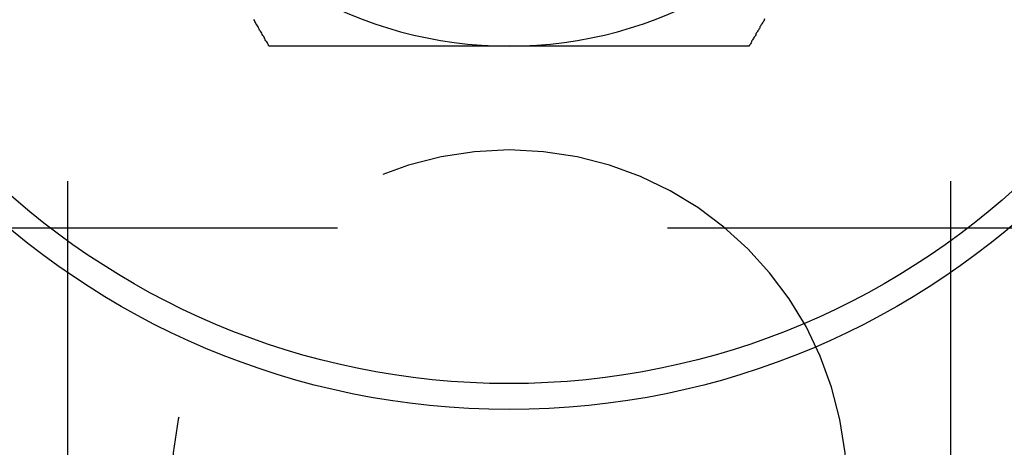
# Model space of a CAD drawing. Extents: x -3168 to -2763, y -174 to 349.
# Drawn here: x -3152 to -3133, y -105 to -96 of the extents above; entities that cross this region are included whole.
import ezdxf

# ---------------------------------------------------------------- set-up
doc = ezdxf.new("R2010")
doc.units = 0
doc.header["$LTSCALE"] = 2
doc.linetypes.add('VERDECKT', pattern=[9.525, 6.35, -3.175])
doc.layers.get('0').update_dxf_attribs({"linetype": 'CONTINUOUS'})
doc.layers.add('STEMPEL', color=3, linetype='CONTINUOUS')

# ---------------------------------------------------------------- blocks, each defined once
blk = doc.blocks.new('A$CCCC9C7D3')
at = {"color": 1, "linetype": 'VERDECKT'}
for p, q in [((-2992.538, -63.592), (-2992.538, -118.592)), ((-2975.538, -63.592), (-2975.538, -118.592)), ((-3000.038, -102.592), (-2968.038, -102.592))]:
    blk.add_line(p, q, dxfattribs=at)
for points in [[(-2988.66, -99.092, 0), (-2988.67, -99.072, 0), (-2988.68, -99.051, 0), (-2988.69, -99.03, 0), (-2988.7, -99.01, 0), (-2988.72, -98.989, 0), (-2988.73, -98.969, 0), (-2988.74, -98.948, 0), (-2988.75, -98.927, 0), (-2988.76, -98.907, 0), (-2988.78, -98.886, 0), (-2988.79, -98.866, 0), (-2988.8, -98.845, 0), (-2988.81, -98.825, 0), (-2988.82, -98.804, 0), (-2988.84, -98.783, 0), (-2988.85, -98.763, 0), (-2988.86, -98.742, 0), (-2988.87, -98.722, 0), (-2988.88, -98.701, 0), (-2988.89, -98.68, 0), (-2988.91, -98.66, 0), (-2988.92, -98.639, 0), (-2988.93, -98.618, 0), (-2988.94, -98.598, 0), (-2988.95, -98.577, 0)], [(-2979.12, -98.569, 0), (-2979.13, -98.584, 0), (-2979.13, -98.6, 0), (-2979.14, -98.615, 0), (-2979.15, -98.63, 0), (-2979.16, -98.646, 0), (-2979.17, -98.661, 0), (-2979.18, -98.677, 0), (-2979.19, -98.692, 0), (-2979.2, -98.707, 0), (-2979.21, -98.723, 0), (-2979.21, -98.738, 0), (-2979.22, -98.754, 0), (-2979.23, -98.769, 0), (-2979.24, -98.784, 0), (-2979.25, -98.8, 0), (-2979.26, -98.815, 0), (-2979.27, -98.831, 0), (-2979.28, -98.846, 0), (-2979.29, -98.862, 0), (-2979.29, -98.877, 0), (-2979.3, -98.892, 0), (-2979.31, -98.908, 0), (-2979.32, -98.923, 0), (-2979.33, -98.938, 0), (-2979.34, -98.954, 0), (-2979.35, -98.969, 0), (-2979.36, -98.984, 0), (-2979.37, -99, 0), (-2979.37, -99.015, 0), (-2979.38, -99.031, 0), (-2979.39, -99.046, 0), (-2979.4, -99.061, 0), (-2979.41, -99.077, 0), (-2979.42, -99.092, 0)], [(-2984.04, -99.092, 0), (-2984.06, -99.092, 0), (-2984.09, -99.092, 0), (-2984.11, -99.092, 0), (-2984.14, -99.092, 0), (-2984.16, -99.092, 0), (-2984.19, -99.092, 0), (-2984.21, -99.092, 0), (-2984.23, -99.092, 0), (-2984.26, -99.092, 0), (-2984.28, -99.092, 0), (-2984.31, -99.092, 0), (-2984.33, -99.092, 0), (-2984.36, -99.092, 0), (-2984.38, -99.092, 0), (-2984.41, -99.092, 0), (-2984.43, -99.092, 0), (-2984.45, -99.092, 0), (-2984.48, -99.092, 0), (-2984.5, -99.092, 0), (-2984.53, -99.092, 0), (-2984.55, -99.092, 0), (-2984.58, -99.092, 0), (-2984.6, -99.092, 0), (-2984.63, -99.092, 0), (-2984.65, -99.092, 0), (-2984.67, -99.092, 0), (-2984.7, -99.092, 0), (-2984.72, -99.092, 0), (-2984.75, -99.092, 0), (-2984.77, -99.092, 0), (-2984.8, -99.092, 0), (-2984.82, -99.092, 0), (-2984.85, -99.092, 0), (-2984.87, -99.092, 0), (-2984.89, -99.092, 0), (-2984.92, -99.092, 0), (-2984.94, -99.092, 0), (-2984.97, -99.092, 0), (-2984.99, -99.092, 0), (-2985.02, -99.092, 0), (-2985.04, -99.092, 0), (-2985.06, -99.092, 0), (-2985.09, -99.092, 0), (-2985.11, -99.092, 0), (-2985.14, -99.092, 0), (-2985.16, -99.092, 0), (-2985.19, -99.092, 0), (-2985.21, -99.092, 0), (-2985.24, -99.092, 0), (-2985.26, -99.092, 0), (-2985.28, -99.092, 0), (-2985.31, -99.092, 0), (-2985.33, -99.092, 0), (-2985.36, -99.092, 0), (-2985.38, -99.092, 0), (-2985.41, -99.092, 0), (-2985.43, -99.092, 0), (-2985.45, -99.092, 0), (-2985.48, -99.092, 0), (-2985.5, -99.092, 0), (-2985.53, -99.092, 0), (-2985.55, -99.092, 0), (-2985.58, -99.092, 0), (-2985.6, -99.092, 0), (-2985.62, -99.092, 0), (-2985.65, -99.092, 0), (-2985.67, -99.092, 0), (-2985.7, -99.092, 0), (-2985.72, -99.092, 0), (-2985.75, -99.092, 0), (-2985.77, -99.092, 0), (-2985.8, -99.092, 0), (-2985.82, -99.092, 0), (-2985.84, -99.092, 0), (-2985.87, -99.092, 0), (-2985.89, -99.092, 0), (-2985.92, -99.092, 0), (-2985.94, -99.092, 0), (-2985.97, -99.092, 0), (-2985.99, -99.092, 0), (-2986.01, -99.092, 0), (-2986.04, -99.092, 0), (-2986.06, -99.092, 0), (-2986.09, -99.092, 0), (-2986.11, -99.092, 0), (-2986.13, -99.092, 0), (-2986.16, -99.092, 0), (-2986.18, -99.092, 0), (-2986.21, -99.092, 0), (-2986.23, -99.092, 0), (-2986.26, -99.092, 0), (-2986.28, -99.092, 0), (-2986.3, -99.092, 0), (-2986.33, -99.092, 0), (-2986.35, -99.092, 0), (-2986.38, -99.092, 0), (-2986.4, -99.092, 0), (-2986.43, -99.092, 0), (-2986.45, -99.092, 0), (-2986.47, -99.092, 0), (-2986.5, -99.092, 0), (-2986.52, -99.092, 0), (-2986.55, -99.092, 0), (-2986.57, -99.092, 0), (-2986.6, -99.092, 0), (-2986.62, -99.092, 0), (-2986.64, -99.092, 0), (-2986.67, -99.092, 0), (-2986.69, -99.092, 0), (-2986.72, -99.092, 0), (-2986.74, -99.092, 0), (-2986.76, -99.092, 0), (-2986.79, -99.092, 0), (-2986.81, -99.092, 0), (-2986.84, -99.092, 0), (-2986.86, -99.092, 0), (-2986.89, -99.092, 0), (-2986.91, -99.092, 0), (-2986.93, -99.092, 0), (-2986.96, -99.092, 0), (-2986.98, -99.092, 0), (-2987.01, -99.092, 0), (-2987.03, -99.092, 0), (-2987.05, -99.092, 0), (-2987.08, -99.092, 0), (-2987.1, -99.092, 0), (-2987.13, -99.092, 0), (-2987.15, -99.092, 0), (-2987.18, -99.092, 0), (-2987.2, -99.092, 0), (-2987.22, -99.092, 0), (-2987.25, -99.092, 0), (-2987.27, -99.092, 0), (-2987.3, -99.092, 0), (-2987.32, -99.092, 0), (-2987.34, -99.092, 0), (-2987.37, -99.092, 0), (-2987.39, -99.092, 0), (-2987.42, -99.092, 0), (-2987.44, -99.092, 0), (-2987.46, -99.092, 0), (-2987.49, -99.092, 0), (-2987.51, -99.092, 0), (-2987.54, -99.092, 0), (-2987.56, -99.092, 0), (-2987.58, -99.092, 0), (-2987.61, -99.092, 0), (-2987.63, -99.092, 0), (-2987.66, -99.092, 0), (-2987.68, -99.092, 0), (-2987.7, -99.092, 0), (-2987.73, -99.092, 0), (-2987.75, -99.092, 0), (-2987.78, -99.092, 0), (-2987.8, -99.092, 0), (-2987.82, -99.092, 0), (-2987.85, -99.092, 0), (-2987.87, -99.092, 0), (-2987.9, -99.092, 0), (-2987.92, -99.092, 0), (-2987.94, -99.092, 0), (-2987.97, -99.092, 0), (-2987.99, -99.092, 0), (-2988.02, -99.092, 0), (-2988.04, -99.092, 0), (-2988.06, -99.092, 0), (-2988.09, -99.092, 0), (-2988.11, -99.092, 0), (-2988.13, -99.092, 0), (-2988.16, -99.092, 0), (-2988.18, -99.092, 0), (-2988.21, -99.092, 0), (-2988.23, -99.092, 0), (-2988.25, -99.092, 0), (-2988.28, -99.092, 0), (-2988.3, -99.092, 0), (-2988.33, -99.092, 0), (-2988.35, -99.092, 0), (-2988.37, -99.092, 0), (-2988.4, -99.092, 0), (-2988.42, -99.092, 0), (-2988.44, -99.092, 0), (-2988.47, -99.092, 0), (-2988.49, -99.092, 0), (-2988.51, -99.092, 0), (-2988.54, -99.092, 0), (-2988.56, -99.092, 0), (-2988.59, -99.092, 0), (-2988.61, -99.092, 0), (-2988.63, -99.092, 0), (-2988.66, -99.092, 0)], [(-2979.42, -99.092, 0), (-2979.44, -99.092, 0), (-2979.47, -99.092, 0), (-2979.49, -99.092, 0), (-2979.51, -99.092, 0), (-2979.54, -99.092, 0), (-2979.56, -99.092, 0), (-2979.58, -99.092, 0), (-2979.61, -99.092, 0), (-2979.63, -99.092, 0), (-2979.65, -99.092, 0), (-2979.68, -99.092, 0), (-2979.7, -99.092, 0), (-2979.72, -99.092, 0), (-2979.75, -99.092, 0), (-2979.77, -99.092, 0), (-2979.8, -99.092, 0), (-2979.82, -99.092, 0), (-2979.84, -99.092, 0), (-2979.87, -99.092, 0), (-2979.89, -99.092, 0), (-2979.91, -99.092, 0), (-2979.94, -99.092, 0), (-2979.96, -99.092, 0), (-2979.98, -99.092, 0), (-2980.01, -99.092, 0), (-2980.03, -99.092, 0), (-2980.06, -99.092, 0), (-2980.08, -99.092, 0), (-2980.1, -99.092, 0), (-2980.13, -99.092, 0), (-2980.15, -99.092, 0), (-2980.17, -99.092, 0), (-2980.2, -99.092, 0), (-2980.22, -99.092, 0), (-2980.24, -99.092, 0), (-2980.27, -99.092, 0), (-2980.29, -99.092, 0), (-2980.32, -99.092, 0), (-2980.34, -99.092, 0), (-2980.36, -99.092, 0), (-2980.39, -99.092, 0), (-2980.41, -99.092, 0), (-2980.43, -99.092, 0), (-2980.46, -99.092, 0), (-2980.48, -99.092, 0), (-2980.51, -99.092, 0), (-2980.53, -99.092, 0), (-2980.55, -99.092, 0), (-2980.58, -99.092, 0), (-2980.6, -99.092, 0), (-2980.62, -99.092, 0), (-2980.65, -99.092, 0), (-2980.67, -99.092, 0), (-2980.7, -99.092, 0), (-2980.72, -99.092, 0), (-2980.74, -99.092, 0), (-2980.77, -99.092, 0), (-2980.79, -99.092, 0), (-2980.82, -99.092, 0), (-2980.84, -99.092, 0), (-2980.86, -99.092, 0), (-2980.89, -99.092, 0), (-2980.91, -99.092, 0), (-2980.94, -99.092, 0), (-2980.96, -99.092, 0), (-2980.98, -99.092, 0), (-2981.01, -99.092, 0), (-2981.03, -99.092, 0), (-2981.06, -99.092, 0), (-2981.08, -99.092, 0), (-2981.1, -99.092, 0), (-2981.13, -99.092, 0), (-2981.15, -99.092, 0), (-2981.18, -99.092, 0), (-2981.2, -99.092, 0), (-2981.22, -99.092, 0), (-2981.25, -99.092, 0), (-2981.27, -99.092, 0), (-2981.3, -99.092, 0), (-2981.32, -99.092, 0), (-2981.34, -99.092, 0), (-2981.37, -99.092, 0), (-2981.39, -99.092, 0), (-2981.42, -99.092, 0), (-2981.44, -99.092, 0), (-2981.46, -99.092, 0), (-2981.49, -99.092, 0), (-2981.51, -99.092, 0), (-2981.54, -99.092, 0), (-2981.56, -99.092, 0), (-2981.59, -99.092, 0), (-2981.61, -99.092, 0), (-2981.63, -99.092, 0), (-2981.66, -99.092, 0), (-2981.68, -99.092, 0), (-2981.71, -99.092, 0), (-2981.73, -99.092, 0), (-2981.75, -99.092, 0), (-2981.78, -99.092, 0), (-2981.8, -99.092, 0), (-2981.83, -99.092, 0), (-2981.85, -99.092, 0), (-2981.88, -99.092, 0), (-2981.9, -99.092, 0), (-2981.92, -99.092, 0), (-2981.95, -99.092, 0), (-2981.97, -99.092, 0), (-2982, -99.092, 0), (-2982.02, -99.092, 0), (-2982.05, -99.092, 0), (-2982.07, -99.092, 0), (-2982.1, -99.092, 0), (-2982.12, -99.092, 0), (-2982.14, -99.092, 0), (-2982.17, -99.092, 0), (-2982.19, -99.092, 0), (-2982.22, -99.092, 0), (-2982.24, -99.092, 0), (-2982.27, -99.092, 0), (-2982.29, -99.092, 0), (-2982.32, -99.092, 0), (-2982.34, -99.092, 0), (-2982.36, -99.092, 0), (-2982.39, -99.092, 0), (-2982.41, -99.092, 0), (-2982.44, -99.092, 0), (-2982.46, -99.092, 0), (-2982.49, -99.092, 0), (-2982.51, -99.092, 0), (-2982.54, -99.092, 0), (-2982.56, -99.092, 0), (-2982.59, -99.092, 0), (-2982.61, -99.092, 0), (-2982.63, -99.092, 0), (-2982.66, -99.092, 0), (-2982.68, -99.092, 0), (-2982.71, -99.092, 0), (-2982.73, -99.092, 0), (-2982.76, -99.092, 0), (-2982.78, -99.092, 0), (-2982.81, -99.092, 0), (-2982.83, -99.092, 0), (-2982.86, -99.092, 0), (-2982.88, -99.092, 0), (-2982.91, -99.092, 0), (-2982.93, -99.092, 0), (-2982.95, -99.092, 0), (-2982.98, -99.092, 0), (-2983, -99.092, 0), (-2983.03, -99.092, 0), (-2983.05, -99.092, 0), (-2983.08, -99.092, 0), (-2983.1, -99.092, 0), (-2983.13, -99.092, 0), (-2983.15, -99.092, 0), (-2983.18, -99.092, 0), (-2983.2, -99.092, 0), (-2983.23, -99.092, 0), (-2983.25, -99.092, 0), (-2983.28, -99.092, 0), (-2983.3, -99.092, 0), (-2983.32, -99.092, 0), (-2983.35, -99.092, 0), (-2983.37, -99.092, 0), (-2983.4, -99.092, 0), (-2983.42, -99.092, 0), (-2983.45, -99.092, 0), (-2983.47, -99.092, 0), (-2983.5, -99.092, 0), (-2983.52, -99.092, 0), (-2983.55, -99.092, 0), (-2983.57, -99.092, 0), (-2983.6, -99.092, 0), (-2983.62, -99.092, 0), (-2983.64, -99.092, 0), (-2983.67, -99.092, 0), (-2983.69, -99.092, 0), (-2983.72, -99.092, 0), (-2983.74, -99.092, 0), (-2983.77, -99.092, 0), (-2983.79, -99.092, 0), (-2983.82, -99.092, 0), (-2983.84, -99.092, 0), (-2983.87, -99.092, 0), (-2983.89, -99.092, 0), (-2983.92, -99.092, 0), (-2983.94, -99.092, 0), (-2983.96, -99.092, 0), (-2983.99, -99.092, 0), (-2984.01, -99.092, 0), (-2984.04, -99.092, 0)]]:
    blk.add_polyline3d(points)
for radius in [15, 14.5]:
    blk.add_circle((-2984.038, -91.092), radius)
for start, end in [(210, 270), (270, 330)]:
    blk.add_arc((-2984.038, -91.092), 8, start, end)
blk.add_arc((-2984.038, -107.592), 6.5, 360, 180, dxfattribs=at)

msp = doc.modelspace()

# ---------------------------------------------------------------- block references
at = {"layer": 'STEMPEL'}
msp.add_blockref('A$CCCC9C7D3', (-158.589, 2.251, 86.393), dxfattribs=at)

doc.saveas('drawing.dxf')
